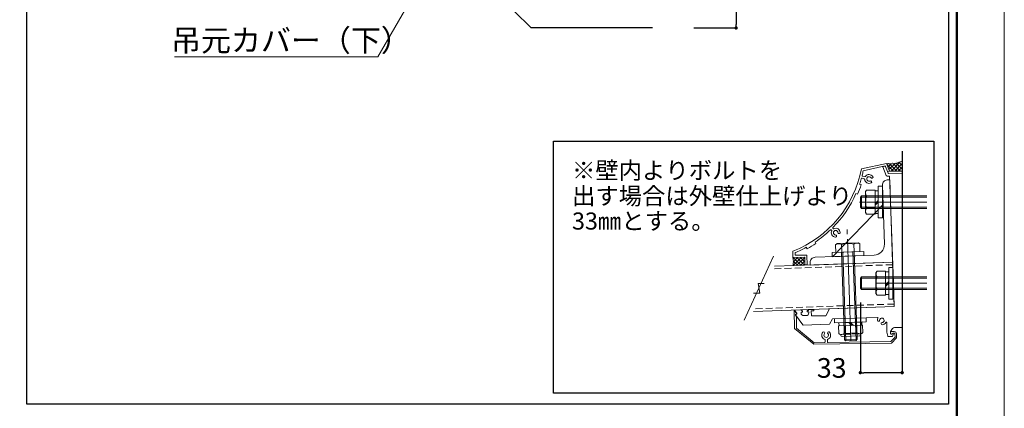
# Model space of a CAD drawing. Units: millimetres. Extents: x 0 to 1680, y 0 to 1188.
# Drawn here: x 1097 to 1680, y 515 to 745 of the extents above; entities that cross this region are included whole.
import ezdxf

# ---------------------------------------------------------------- set-up
doc = ezdxf.new("R2010")
doc.units = ezdxf.units.MM
doc.linetypes.add('CENTER2', pattern=[23, 20, -1, 1, -1])
doc.linetypes.add('DASHED', pattern=[3, 2, -1])
doc.layers.get('DEFPOINTS').update_dxf_attribs({"lineweight": 9})
for name, color, linetype, lineweight in [('Lｱﾝｸﾞﾙ', 7, 'Continuous', 13), ('ハッチ', 8, 'Continuous', 9), ('ボルト・ビス', 8, 'Continuous', 13), ('吊元レール', 7, 'Continuous', 13), ('寸法線', 252, 'Continuous', 13), ('引出線', 252, 'Continuous', 9), ('文字', 252, 'Continuous', 18), ('本体パネル', 7, 'Continuous', 13), ('枠', 7, 'Continuous', 20), ('ﾚｲﾔｰ1', 7, 'Continuous', 18), ('ﾚｲﾔｰ2', 7, 'Continuous', 18), ('ﾚｲﾔｰ4', 6, 'Continuous', 9)]:
    doc.layers.add(name, color=color, linetype=linetype, lineweight=lineweight)
doc.styles.add('スタイル4', font='simplex.shx', dxfattribs={"bigfont": 'extfont2.shx'})
doc.dimstyles.new('A-DS1', dxfattribs={"dimtxt": 2.6, "dimasz": 1, "dimexe": 0, "dimexo": 0, "dimgap": 1, "dimtad": 1, "dimdec": 1, "dimdsep": 46, "dimtxsty": 'スタイル4', "dimblk": 'DOT', "dimcen": 0.09, "dimclrd": 256, "dimclre": 256, "dimclrt": 256, "dimadec": 1, "dimazin": 0, "dimtfac": 1, "dimtdec": 1, "dimtofl": 0, "dimtmove": 2, "dimatfit": 2, "dimldrblk": 'DOT', "dimfxl": 0, "dimtolj": 1, "dimtzin": 0, "dimarcsym": 0})
pattern_1 = [(45, (1583.986, 361.1495), (-1.06066, 1.06066), []), (135, (1583.986, 361.1495), (-1.06066, -1.06066), [])]

# ---------------------------------------------------------------- blocks, each defined once
blk = doc.blocks.new('_Dot')
at = {"color": 0, "linetype": 'ByBlock', "lineweight": -2}
blk.add_line((-0.5, 0), (-1, 0), dxfattribs=at)
at = {"color": 0, "linetype": 'ByBlock', "const_width": 0.5}
blk.add_lwpolyline([(-0.25, 0, 1), (0.25, 0, 1)], format="xyb", close=True, dxfattribs=at)
blk = doc.blocks.new('*D62')
at = {"layer": 'DEFPOINTS', "color": 0, "linetype": 'Continuous', "ltscale": 2}
for p in [(1594.82, 582.54), (1619.57, 562.84), (1594.82, 536.1)]:
    blk.add_point(p, dxfattribs=at)
at = {"layer": '寸法線', "linetype": 'Continuous', "lineweight": -2, "ltscale": 2}
for p, q in [((1594.82, 577.54), (1594.82, 536.1)), ((1619.57, 557.84), (1619.57, 536.1)), ((1617.57, 536.1), (1596.82, 536.1))]:
    blk.add_line(p, q, dxfattribs=at)
at = {"layer": '寸法線', "linetype": 'Continuous', "lineweight": -2, "ltscale": 2, "xscale": 2, "yscale": 2, "zscale": 2, "rotation": 180}
blk.add_blockref('_Dot', (1594.82, 536.1), dxfattribs=at)
at = {"layer": '寸法線', "linetype": 'Continuous', "lineweight": -2, "ltscale": 2, "xscale": 2, "yscale": 2, "zscale": 2}
blk.add_blockref('_Dot', (1619.57, 536.1), dxfattribs=at)
at = {"layer": '寸法線', "linetype": 'Continuous', "ltscale": 2, "insert": (1577.89, 538.9), "char_height": 11.6, "attachment_point": 5, "style": 'スタイル4'}
blk.add_mtext('\\A1;33', dxfattribs=at)
blk = doc.blocks.new('*D67')
at = {"layer": 'DEFPOINTS', "color": 0, "linetype": 'Continuous', "ltscale": 5}
for p in [(1503.67, 839.98), (1491.31, 739.97), (1521.31, 739.97)]:
    blk.add_point(p, dxfattribs=at)
at = {"layer": '寸法線', "linetype": 'Continuous', "lineweight": -2, "ltscale": 5}
for p, q in [((1508.67, 839.98), (1521.31, 839.98)), ((1521.31, 837.98), (1521.31, 741.97)), ((1496.31, 739.97), (1521.31, 739.97))]:
    blk.add_line(p, q, dxfattribs=at)
at = {"layer": '寸法線', "linetype": 'Continuous', "lineweight": -2, "ltscale": 5, "xscale": 2, "yscale": 2, "zscale": 2}
for p, rotation in [((1521.31, 839.98), 90), ((1521.31, 739.97), 270)]:
    blk.add_blockref('_Dot', p, dxfattribs=dict(at, rotation=rotation))
at = {"layer": '寸法線', "linetype": 'Continuous', "ltscale": 5, "insert": (1511.81, 789.98), "char_height": 13, "attachment_point": 5, "rotation": 90, "style": 'スタイル4'}
blk.add_mtext('\\A1;100以上', dxfattribs=at)

msp = doc.modelspace()

# ---------------------------------------------------------------- hatches: boundary and pattern name
at = {"layer": 'ハッチ', "linetype": 'Continuous', "lineweight": 0, "ltscale": 10}
h = msp.add_hatch(dxfattribs=at)
h.set_pattern_fill('ZINC', color=256, scale=1.5, angle=45, style=0, pattern_type=0)
h.set_pattern_definition(pattern_1)
edge = h.paths.add_edge_path()
edge.add_line((1619.571, 655.359), (1619.571, 661.287))
edge.add_arc((1612.741, 674.642), 15, 260.949575, 297.084523, ccw=False)
edge.add_line((1610.382, 659.829), (1612.07, 655.359))
edge.add_line((1612.07, 655.359), (1619.571, 655.359))
h = msp.add_hatch(dxfattribs=at)
h.set_pattern_fill('ZINC', color=256, scale=1.5, angle=45, style=0, pattern_type=0)
h.set_pattern_definition(pattern_1)
edge = h.paths.add_edge_path()
edge.add_line((1554.987, 599.393), (1562.011, 599.638))
edge.add_line((1562.011, 599.638), (1561.944, 604.336))
edge.add_line((1561.944, 604.336), (1554.97, 604.23))
edge.add_arc((1540.175, 601.76), 15, -9.079671, 9.478065, ccw=False)

# ---------------------------------------------------------------- linework, layer by layer
msp.add_lwpolyline([(1638.256, 523.964), (1413.249, 523.964), (1413.249, 672.989), (1638.256, 672.989)], close=True)
at = {"layer": 'DEFPOINTS', "color": 8}
msp.add_lwpolyline([(0, 0), (1680, 0), (1680, 1188), (0, 1188)], close=True, dxfattribs=at)
at = {"layer": 'Lｱﾝｸﾞﾙ', "color": 7, "linetype": 'Continuous', "ltscale": 10}
msp.add_line((1608.243, 635.562), (1578.454, 604.715), dxfattribs=at)
at = {"layer": 'Lｱﾝｸﾞﾙ', "linetype": 'Continuous', "ltscale": 5}
msp.add_lwpolyline([(1607.841, 647.017), (1609.058, 612.163, -0.4142136), (1602.909, 605.569), (1568.056, 604.352, 0.4142136), (1565.162, 601.249), (1565.214, 599.75), (1613.935, 601.452), (1612.233, 650.172), (1610.734, 650.12, 0.4142136)], format="xyb", close=True, dxfattribs=at)
at = {"layer": 'ハッチ', "linetype": 'Continuous', "lineweight": 0, "ltscale": 10}
msp.add_line((1612.07, 655.359), (1619.571, 655.359), dxfattribs=at)
for centre, start, end in [((1612.741, 674.642), 260.949575, 297.084523), ((1540.175, 601.76), 350.920329, 9.478065)]:
    msp.add_arc(centre, 15, start, end, dxfattribs=at)
at = {"layer": 'ボルト・ビス', "linetype": 'Continuous', "ltscale": 5}
for p, q in [((1598.529, 644.133), (1597.851, 643.175)), ((1597.851, 643.176), (1597.851, 630.801)), ((1598.529, 644.133), (1603.589, 644.133)), ((1603.589, 644.133), (1603.589, 629.843)), ((1619.571, 641.488), (1619.571, 632.488)), ((1595.571, 640.738), (1594.821, 639.988)), ((1594.821, 633.988), (1594.821, 639.988)), ((1594.821, 639.988), (1619.571, 639.988)), ((1595.571, 633.238), (1595.571, 640.738)), ((1595.571, 640.738), (1619.571, 640.738)), ((1597.071, 639.988), (1634.196, 639.988)), ((1597.821, 640.738), (1634.196, 640.738)), ((1598.529, 640.669), (1603.589, 640.669)), ((1605.464, 637.986), (1603.589, 636.111)), ((1605.464, 636.988), (1603.589, 635.113)), ((1594.821, 633.988), (1619.571, 633.988)), ((1595.571, 633.238), (1594.821, 633.988)), ((1595.571, 633.238), (1619.571, 633.238)), ((1597.071, 633.988), (1634.196, 633.988)), ((1597.821, 633.238), (1634.196, 633.238)), ((1598.529, 629.843), (1597.851, 630.801)), ((1598.529, 633.308), (1603.589, 633.308)), ((1598.529, 629.843), (1603.589, 629.843)), ((1604.715, 596.163), (1604.037, 595.205)), ((1604.037, 595.206), (1604.037, 582.831)), ((1604.715, 596.163), (1609.774, 596.163)), ((1609.774, 596.163), (1609.774, 581.873)), ((1595.571, 592.769), (1594.821, 592.018)), ((1594.821, 586.018), (1594.821, 592.018)), ((1594.821, 592.018), (1619.571, 592.018)), ((1595.571, 585.268), (1595.571, 592.769)), ((1595.571, 592.768), (1619.571, 592.768)), ((1597.071, 592.018), (1634.196, 592.018)), ((1597.821, 592.768), (1634.196, 592.768)), ((1604.715, 592.699), (1609.774, 592.699)), ((1611.649, 590.017), (1609.774, 588.142)), ((1611.649, 589.018), (1609.774, 587.143)), ((1619.571, 593.554), (1619.571, 584.554)), ((1594.821, 586.018), (1619.571, 586.018)), ((1595.571, 585.259), (1594.821, 586.009)), ((1595.571, 585.268), (1619.571, 585.268)), ((1597.071, 586.018), (1634.196, 586.018)), ((1597.821, 585.268), (1634.196, 585.268)), ((1604.715, 581.873), (1604.037, 582.831)), ((1604.715, 585.338), (1609.774, 585.338)), ((1604.715, 581.873), (1609.774, 581.873))]:
    msp.add_line(p, q, dxfattribs=at)
at = {"layer": 'ボルト・ビス', "ltscale": 5}
for p, q in [((1605.464, 646.363), (1607.864, 646.363)), ((1605.464, 646.363), (1605.464, 627.613)), ((1607.864, 646.363), (1607.864, 627.613)), ((1607.864, 627.613), (1605.464, 627.613)), ((1611.649, 598.393), (1614.049, 598.393)), ((1611.649, 598.393), (1611.649, 579.643)), ((1614.049, 598.393), (1614.049, 579.643)), ((1614.049, 579.643), (1611.649, 579.643))]:
    msp.add_line(p, q, dxfattribs=at)
at = {"layer": 'ボルト・ビス', "color": 6, "linetype": 'CENTER2', "lineweight": 5, "ltscale": 5}
for p, q in [((1634.196, 636.988), (1594.302, 636.988)), ((1634.196, 589.018), (1603.863, 589.018))]:
    msp.add_line(p, q, dxfattribs=at)
at = {"layer": 'ボルト・ビス', "linetype": 'Continuous'}
for p, q in [((1580.16, 611.751), (1581.093, 612.462)), ((1580.16, 611.751), (1580.32, 607.182)), ((1581.093, 612.462), (1593.46, 612.894)), ((1583.622, 611.872), (1583.781, 607.302)), ((1590.979, 612.129), (1591.138, 607.559)), ((1594.441, 612.25), (1593.46, 612.894)), ((1594.441, 612.25), (1594.6, 607.68)), ((1580.32, 607.182), (1594.6, 607.68)), ((1585.509, 555.581), (1583.702, 607.3)), ((1586.284, 554.858), (1584.452, 607.326)), ((1592.281, 555.067), (1590.449, 607.535)), ((1593.005, 555.843), (1591.199, 607.561)), ((1581.772, 565.582), (1596.053, 566.081)), ((1587.915, 565.797), (1589.854, 563.989)), ((1588.913, 565.832), (1590.852, 564.023)), ((1596.099, 564.207), (1581.858, 563.709)), ((1596.099, 564.207), (1581.858, 563.709)), ((1581.858, 563.709), (1582.011, 559.309)), ((1592.883, 559.591), (1585.387, 559.329)), ((1585.418, 563.834), (1585.572, 559.433)), ((1592.692, 559.682), (1592.539, 564.082)), ((1596.099, 564.207), (1596.253, 559.806)), ((1583.16, 558.698), (1595.149, 559.117)), ((1583.302, 558.703), (1583.32, 558.183)), ((1583.993, 557.555), (1594.398, 557.918)), ((1593.005, 555.843), (1585.509, 555.581)), ((1585.509, 555.581), (1586.284, 554.858)), ((1592.281, 555.067), (1586.284, 554.858)), ((1592.281, 555.067), (1593.005, 555.843)), ((1595.007, 559.112), (1595.025, 558.591))]:
    msp.add_line(p, q, dxfattribs=at)
at = {"layer": 'ボルト・ビス', "linetype": 'Continuous', "ltscale": 5}
for points in [[(1605.464, 643.738), (1603.589, 643.738), (1603.589, 630.238), (1605.464, 630.238)], [(1611.649, 595.768), (1609.774, 595.768), (1609.774, 582.268), (1611.649, 582.268)]]:
    msp.add_lwpolyline(points, close=True, dxfattribs=at)
at = {"layer": 'ボルト・ビス', "linetype": 'Continuous'}
for points in [[(1578.174, 604.705), (1578.091, 607.104), (1596.829, 607.758), (1596.913, 605.36)], [(1579.544, 565.505), (1579.46, 567.903), (1598.198, 568.558), (1598.282, 566.159)], [(1582.167, 565.596), (1582.232, 563.722), (1595.724, 564.194), (1595.659, 566.067)]]:
    msp.add_lwpolyline(points, close=True, dxfattribs=at)
at = {"layer": 'ボルト・ビス', "linetype": 'Continuous', "ltscale": 5}
for centre, radius, start, end in [((1600.797, 642.401), 2.854, 142.637266, 217.37591), ((1609.837, 636.988), 11.892, 161.971, 198.029), ((1600.797, 631.575), 2.854, 142.62409, 217.362734), ((1606.983, 594.431), 2.854, 142.637266, 217.37591), ((1616.023, 589.018), 11.892, 161.971, 198.029), ((1606.983, 583.605), 2.854, 142.62409, 217.362734)]:
    msp.add_arc(centre, radius, start, end, dxfattribs=at)
at = {"layer": 'ボルト・ビス', "linetype": 'Continuous'}
for centre, radius, start, end in [((1581.97, 609.545), 2.854, 54.62409, 129.362734), ((1587.695, 600.699), 11.892, 73.971, 110.029), ((1592.789, 609.923), 2.854, 54.637266, 129.37591), ((1583.115, 559.998), 1.301, 211.997818, 272), ((1582.99, 563.579), 4.884, 272, 301.91381), ((1588.803, 568.98), 10.078, 251.300034, 292.7), ((1594.979, 563.997), 4.884, 242.086274, 272), ((1595.104, 560.417), 1.301, 272, 332.00222), ((1583.97, 558.205), 0.651, 182, 271.999306), ((1594.375, 558.569), 0.651, 271.999306, 2)]:
    msp.add_arc(centre, radius, start, end, dxfattribs=at)
at = {"layer": '吊元レール', "ltscale": 5}
msp.add_lwpolyline([(1559.757, 571.268, 0.4142136), (1561.308, 569.821), (1562.882, 569.876, 0.4142136), (1564.329, 571.427), (1564.308, 572.027), (1563.409, 571.996), (1563.39, 572.52, -0.4142136), (1563.752, 572.908), (1564.052, 572.919), (1564.036, 573.368), (1566.884, 573.468, -0.4142136), (1567.272, 573.106), (1567.285, 572.731), (1565.786, 572.679), (1565.892, 569.643), (1574.485, 569.643), (1576.636, 573.808), (1614.853, 575.143), (1614.378, 588.758), (1614.62, 589.018), (1614.36, 589.26), (1612.702, 636.755), (1612.919, 636.988), (1612.686, 637.205), (1612.157, 652.346), (1610.729, 652.296), (1610.119, 652.701), (1608.157, 657.846), (1609.208, 658.246, -0.4142136), (1609.692, 658.03), (1611.203, 654.067, 0.320728), (1611.566, 653.826), (1619.571, 654.106), (1619.571, 562.837), (1615.075, 562.759, 0.2373193), (1613.882, 562.132), (1612.736, 560.532, 0.1565884), (1612.596, 560.095), (1612.596, 559.629, 0.7020615), (1613.923, 559.15, -0.7851214), (1614.316, 558.958), (1614.063, 557.794, -0.3479433), (1613.703, 557.499), (1611.535, 557.461, -0.3480901), (1611.165, 557.744), (1610.571, 560.088), (1610.571, 565.604, 0.7745967), (1609.868, 565.785, -0.2555307), (1607.741, 564.436, -1), (1607.658, 565.709, 2.2091712), (1606.224, 567.143, -1), (1604.951, 567.226, -0.1018255), (1605.231, 568.246, 0.5713451), (1604.884, 568.791), (1578.343, 567.864), (1576.573, 564.801), (1561.047, 564.258, -0.249328), (1560.731, 564.413), (1556.453, 570.3), (1557.171, 570.821), (1557.171, 571.226), (1556.238, 572.511, -0.6008606), (1556.528, 573.106), (1559.914, 573.224), (1559.929, 572.775), (1560.229, 572.785, -0.4142136), (1560.617, 572.423), (1560.635, 571.899), (1559.736, 571.867)], format="xyb", close=True, dxfattribs=at)
at = {"layer": '引出線', "linetype": 'Continuous', "ltscale": 5}
msp.add_line((1349.573, 792.395), (1309.404, 722.82), dxfattribs=at)
at = {"layer": '引出線', "linetype": 'Continuous', "ltscale": 10}
msp.add_line((1309.404, 722.82), (1189.001, 722.82), dxfattribs=at)
at = {"layer": '本体パネル', "ltscale": 5}
for p, q in [((1543.535, 604.909), (1526.105, 567.123)), ((1534.29, 588.851), (1537.959, 588.836)), ((1535.35, 583.18), (1534.29, 588.851)), ((1531.681, 583.196), (1535.35, 583.18))]:
    msp.add_line(p, q, dxfattribs=at)
at = {"layer": '本体パネル', "linetype": 'Continuous', "ltscale": 5}
for p, q in [((1613.935, 601.452), (1543.959, 599.008)), ((1614.851, 575.218), (1531.657, 572.339))]:
    msp.add_line(p, q, dxfattribs=at)
at = {"layer": '本体パネル', "linetype": 'Continuous', "ltscale": 10}
msp.add_line((1613.935, 601.451), (1614.851, 575.218), dxfattribs=at)
at = {"layer": '本体パネル', "color": 6, "linetype": 'DASHED', "lineweight": 9, "ltscale": 2}
for p, q in [((1613.987, 599.952), (1543.256, 597.484)), ((1614.791, 576.716), (1532.36, 573.863))]:
    msp.add_line(p, q, dxfattribs=at)
at = {"layer": '枠', "lineweight": 50}
msp.add_lwpolyline([(60, 28), (1652, 28), (1652, 1160), (60, 1160)], close=True, dxfattribs=at)
at = {"layer": '枠', "lineweight": 30}
msp.add_lwpolyline([(1101.689, 1152), (1647, 1152), (1647, 517.528), (1101.689, 517.528)], close=True, dxfattribs=at)
at = {"layer": 'ﾚｲﾔｰ1', "color": 3, "lineweight": 30, "ltscale": 5}
for p, q in [((1399.984, 739.969), (1389.984, 749.969)), ((1471.781, 739.969), (1399.984, 739.969))]:
    msp.add_line(p, q, dxfattribs=at)
at = {"layer": 'ﾚｲﾔｰ1', "color": 3, "linetype": 'Continuous', "lineweight": 30}
msp.add_line((1619.571, 667.169), (1619.571, 539.374), dxfattribs=at)
at = {"layer": 'ﾚｲﾔｰ1', "color": 7, "linetype": 'Continuous', "lineweight": 0, "ltscale": 10}
msp.add_line((1610.382, 659.829), (1612.07, 655.359), dxfattribs=at)
at = {"layer": 'ﾚｲﾔｰ2', "lineweight": 13, "ltscale": 10}
for points in [[(1562.858, 610.239), (1563.359, 609.401, 0.0222332), (1568.509, 612.48), (1568.008, 613.318, 0.0443918), (1577.126, 620.565, -0.4096238), (1577.652, 620.555), (1577.802, 620.402, -0.3121109), (1577.874, 619.98, 0.5250346), (1580.054, 616.249, 1.0008555), (1580.149, 617.52, -2.2109611), (1581.599, 618.939, 1.0090979), (1582.872, 619.008, 0.5249992), (1579.187, 621.266, -0.3110795), (1578.767, 621.346), (1578.617, 621.5, -0.4096238), (1578.618, 622.026, 0.0918283), (1592.241, 642.066), (1593.152, 641.714, 0.0222332), (1595.315, 647.311), (1594.404, 647.663, 0.0124071), (1595.376, 650.817, -0.4098199), (1595.833, 651.078), (1597.13, 650.736, -0.3129627), (1597.408, 650.41, 0.5205973), (1601.156, 648.304, 1.0962825), (1600.605, 649.452, -2.2155899), (1601.151, 651.407, 1.0151696), (1602.22, 652.102, 0.5298494), (1597.877, 652.187, -0.3135151), (1597.475, 652.041), (1596.178, 652.384, -0.4096238), (1595.91, 652.836, 0.0101548), (1596.518, 655.532), (1609.578, 658.351), (1610.828, 655.05, 0.4139663), (1611.021, 654.963), (1612.07, 655.359), (1610.382, 659.829), (1595.429, 656.601, -0.2587213), (1554.913, 607.98), (1554.97, 604.23), (1561.944, 604.336), (1562.012, 599.837), (1563.287, 599.856), (1563.202, 605.48, 0.4142167), (1563.05, 605.628), (1556.225, 605.524), (1556.201, 607.118, 0.0276505)], [(1576.575, 560.057, -0.5565405), (1575.34, 555.769), (1575.361, 554.331, 0.4142136), (1575.742, 553.962), (1612.857, 554.506), (1615.345, 557.069), (1615.315, 559.133, 0.4142136), (1614.935, 559.502), (1614.072, 559.49, -2.107491), (1613.324, 560.379), (1614.921, 560.402, -0.4142136), (1616.215, 559.146), (1616.251, 556.656), (1613.296, 553.613), (1567.206, 552.936), (1555.818, 562.21), (1555.665, 572.644, -0.7265425), (1555.935, 572.736), (1557.082, 571.207), (1557.085, 570.964), (1556.447, 570.503), (1556.453, 570.098), (1556.919, 569.452, -0.1539147), (1556.99, 569.238), (1557.092, 562.334), (1567.52, 553.841), (1573.642, 553.931, 0.4142136), (1574.011, 554.311), (1573.99, 555.75, -0.5565405), (1572.63, 559.999, -1), (1573.601, 559.172, 2.2091712), (1575.629, 559.202, -1)]]:
    msp.add_lwpolyline(points, format="xyb", close=True, dxfattribs=at)
at = {"layer": 'ﾚｲﾔｰ4', "linetype": 'CENTER2', "ltscale": 3}
msp.add_line((1589.289, 555.042), (1586.997, 620.7), dxfattribs=at)

# ---------------------------------------------------------------- texts
at = {"layer": '文字', "ltscale": 5, "style": 'スタイル4'}
msp.add_text('吊元カバー（下）', height=13, dxfattribs=at).set_placement((1186.975, 726.138))
at = {"layer": '文字', "style": 'スタイル4'}
for s, p in [('※壁内よりボルトを', (1424.218, 650.676)), ('出す場合は外壁仕上げより', (1424.218, 635.558)), ('33㎜とする。', (1424.218, 620.729))]:
    msp.add_text(s, height=10.125, dxfattribs=at).set_placement(p)

# ---------------------------------------------------------------- dimensions: what is measured, and where the dimension line sits
at = {"layer": '寸法線', "linetype": 'Continuous', "ltscale": 5}
dim = msp.add_linear_dim(base=(1521.306, 739.969), p1=(1503.672, 839.981), p2=(1491.306, 739.969), angle=90, text='<>以上', dimstyle='A-DS1', override={"dimtxt": 13, "dimasz": 2, "dimexo": 5, "dimgap": 3, "dimdec": 0, "dimtofl": 1, "dimtmove": 0, "dimatfit": 3}, dxfattribs=at)
dim.commit()
dim.dimension.update_dxf_attribs({"geometry": '*D67', "text_midpoint": (1511.806, 789.975)})
at = {"layer": '寸法線', "linetype": 'Continuous', "ltscale": 2}
dim = msp.add_linear_dim(base=(1594.821, 536.095), p1=(1619.571, 562.837), p2=(1594.821, 582.542), dimstyle='A-DS1', override={"dimtxt": 11.6, "dimasz": 2, "dimexo": 5, "dimgap": 3, "dimdec": 0, "dimlfac": 1.333333, "dimtofl": 1, "dimtmove": 2, "dimatfit": 3}, dxfattribs=at)
dim.commit()
dim.dimension.update_dxf_attribs({"geometry": '*D62', "text_midpoint": (1577.891, 538.9), "dimtype": 160})

doc.saveas('drawing.dxf')
